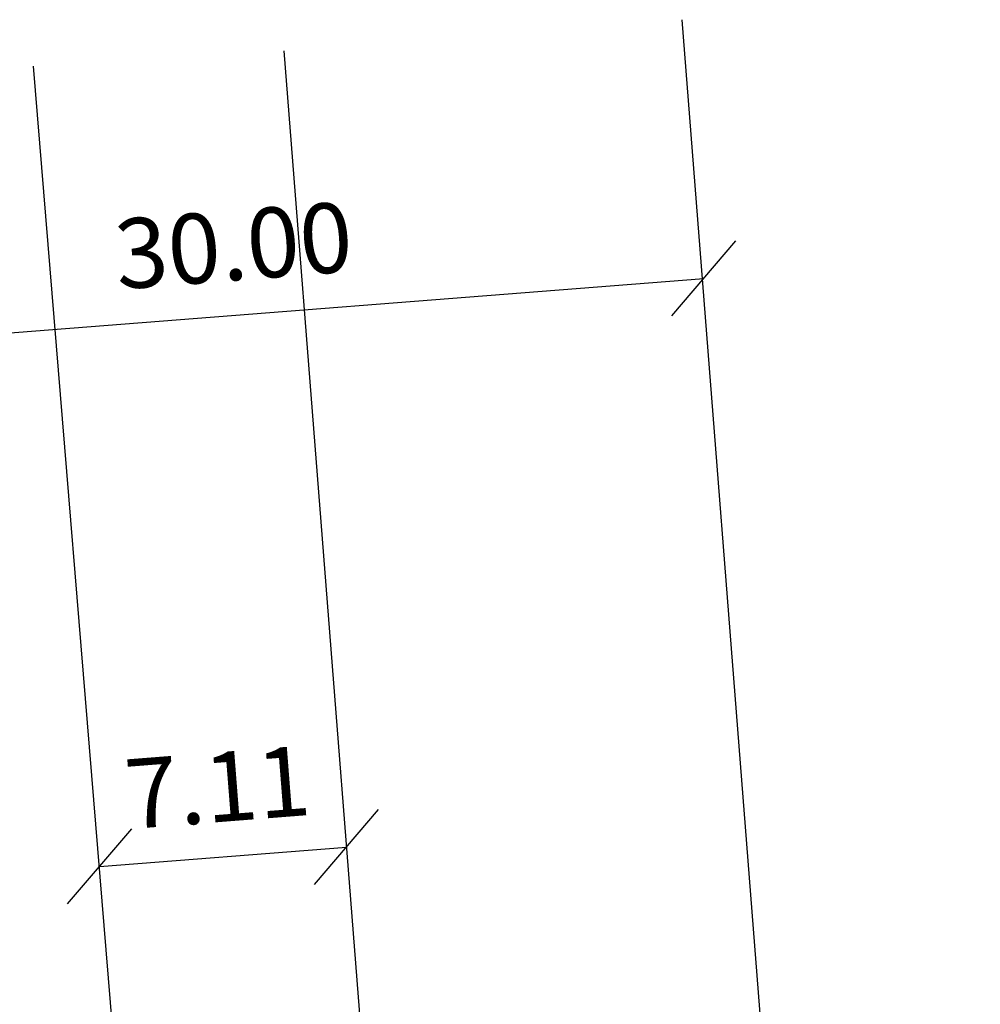
# Model space of a CAD drawing. Extents: x 182842 to 183157, y 1659698 to 1659921.
# Drawn here: x 183070 to 183097, y 1659851 to 1659879 of the extents above; entities that cross this region are included whole.
import ezdxf

# ---------------------------------------------------------------- set-up
doc = ezdxf.new("R2010")
doc.units = 0
doc.header["$LTSCALE"] = 5
doc.header["$MEASUREMENT"] = 0
doc.header["$PDMODE"] = 2
doc.layers.get('DEFPOINTS').update_dxf_attribs({"linetype": 'CONTINUOUS'})
for name, color, linetype in [('QUADRICULA', 10, 'CONTINUOUS'), ('T-ALINH-PROJ-C', 6, 'CONTINUOUS'), ('T-TEXTP', 7, 'CONTINUOUS'), ('T-TOPOG-BASES', 2, 'CONTINUOUS')]:
    doc.layers.add(name, color=color, linetype=linetype)
doc.dimstyles.get("Standard").update_dxf_attribs({"dimtxt": 2, "dimasz": 2, "dimexe": 0.18, "dimexo": 0.0625, "dimgap": 1, "dimtad": 3, "dimtoh": 1, "dimzin": 0, "dimdsep": 46, "dimtxsty": 'Standard', "dimblk": 'OBLIQUE', "dimcen": 0.09, "dimse1": 1, "dimse2": 1, "dimclrd": 256, "dimclrt": 256, "dimadec": 0, "dimazin": 0, "dimtfac": 1, "dimtofl": 0, "dimtmove": 0, "dimatfit": 3, "dimfxl": 0, "dimtolj": 1, "dimtzin": 0, "dimarcsym": 0})

# ---------------------------------------------------------------- blocks, each defined once
blk = doc.blocks.new('_Oblique')
at = {"layer": 'QUADRICULA', "color": 0, "lineweight": -2}
blk.add_line((-0.5, -0.5), (0.5, 0.5), dxfattribs=at)
blk = doc.blocks.new('*D21')
at = {"layer": 'DEFPOINTS', "color": 0, "ltscale": 0.5}
for p in [(183089.534, 1659871.826), (183097.466, 1659770.773), (183067.558, 1659768.426)]:
    blk.add_point(p, dxfattribs=at)
at = {"layer": 'T-TEXTP', "lineweight": -2, "ltscale": 0.5}
blk.add_line((183059.626, 1659869.478), (183089.534, 1659871.826), dxfattribs=at)
at = {"layer": 'T-TEXTP', "lineweight": -2, "ltscale": 0.5, "xscale": 2, "yscale": 2, "zscale": 2}
for p, rotation in [((183089.534, 1659871.826), 4.488279478532113), ((183059.626, 1659869.478), 184.4882794785321)]:
    blk.add_blockref('_Oblique', p, dxfattribs=dict(at, rotation=rotation))
at = {"layer": 'T-TEXTP', "ltscale": 0.5, "insert": (183076.048, 1659872.773), "char_height": 2, "attachment_point": 5, "rotation": 4.4883}
blk.add_mtext('\\A1;30.00', dxfattribs=at)
blk = doc.blocks.new('*D22')
at = {"layer": 'DEFPOINTS', "color": 0, "ltscale": 0.5}
for p in [(183079.291, 1659855.515), (183079.291, 1659855.515), (183072.199, 1659854.958)]:
    blk.add_point(p, dxfattribs=at)
at = {"layer": 'T-TEXTP', "lineweight": -2, "ltscale": 0.5}
blk.add_line((183072.199, 1659854.958), (183079.291, 1659855.515), dxfattribs=at)
at = {"layer": 'T-TEXTP', "lineweight": -2, "ltscale": 0.5, "xscale": 2, "yscale": 2, "zscale": 2}
for p, rotation in [((183079.291, 1659855.515), 4.488279479297163), ((183072.199, 1659854.958), 184.4882794792971)]:
    blk.add_blockref('_Oblique', p, dxfattribs=dict(at, rotation=rotation))
at = {"layer": 'T-TEXTP', "ltscale": 0.5, "insert": (183075.588, 1659857.23), "char_height": 2, "attachment_point": 5, "rotation": 4.4883}
blk.add_mtext('\\A1;7.11', dxfattribs=at)

msp = doc.modelspace()

# ---------------------------------------------------------------- linework, layer by layer
at = {"layer": 'T-ALINH-PROJ-C'}
msp.add_line((183097.027, 1659775.923), (183088.916, 1659879.249), dxfattribs=at)
at = {"layer": 'T-TOPOG-BASES'}
for p, q in [((183085.609, 1659775.027), (183077.498, 1659878.353)), ((183078.841, 1659774.204), (183070.31, 1659877.914))]:
    msp.add_line(p, q, dxfattribs=at)

# ---------------------------------------------------------------- dimensions: what is measured, and where the dimension line sits
at = {"layer": 'T-TEXTP'}
dim = msp.add_linear_dim(base=(183089.534, 1659871.826), p1=(183067.558, 1659768.426), p2=(183097.466, 1659770.773), angle=4.4883, dimstyle='Standard', dxfattribs=at)
dim.commit()
dim.dimension.update_dxf_attribs({"geometry": '*D21', "text_midpoint": (183076.205, 1659870.779), "dimtype": 161})
dim = msp.add_aligned_dim(p1=(183072.199, 1659854.958), p2=(183079.291, 1659855.515), distance=0, dimstyle='Standard', override={"dimtxt": 2}, dxfattribs=at)
dim.commit()
dim.dimension.update_dxf_attribs({"geometry": '*D22', "text_midpoint": (183075.588, 1659857.23)})

doc.saveas('drawing.dxf')
